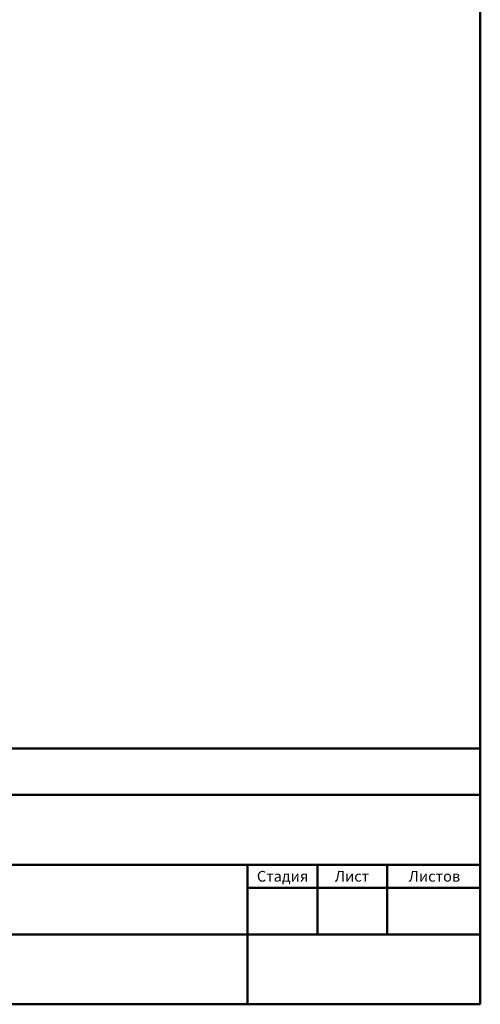
# Model space of a CAD drawing. Extents: x 1140007 to 1255782, y -293741 to -108745.
# Drawn here: x 1253703 to 1253802, y -133719 to -133507 of the extents above; entities that cross this region are included whole.
import ezdxf

# ---------------------------------------------------------------- set-up
doc = ezdxf.new("R2010")
doc.units = 0
doc.header["$MEASUREMENT"] = 0
doc.styles.add('Arial', font='ARIAL.TTF', dxfattribs={"height": 2.5})

msp = doc.modelspace()

# ---------------------------------------------------------------- linework, layer by layer
at = {"lineweight": 50}
for p, q in [((1253801.80327, -133719.00507), (1253801.80327, -133309.00507)), ((1253616.80327, -133664.00507), (1253801.80327, -133664.00507)), ((1253681.80327, -133674.00507), (1253801.80327, -133674.00507)), ((1253616.80327, -133689.00507), (1253801.80327, -133689.00507)), ((1253751.80327, -133719.00507), (1253751.80327, -133689.00507)), ((1253766.80327, -133704.00507), (1253766.80327, -133689.00507)), ((1253781.80327, -133704.00507), (1253781.80327, -133689.00507)), ((1253751.80327, -133694.00507), (1253801.80327, -133694.00507)), ((1253681.80327, -133704.00507), (1253801.80327, -133704.00507)), ((1253232.80327, -133719.00507), (1253801.80327, -133719.00507))]:
    msp.add_line(p, q, dxfattribs=at)

# ---------------------------------------------------------------- texts
at = {"lineweight": 50, "style": 'Arial'}
for s, p in [('Стадия', (1253753.78252, -133692.63873)), ('Лист', (1253770.51568, -133692.63873)), ('Листов', (1253786.40123, -133692.63873))]:
    msp.add_text(s, height=2.3, dxfattribs=at).set_placement(p)

doc.saveas('drawing.dxf')
